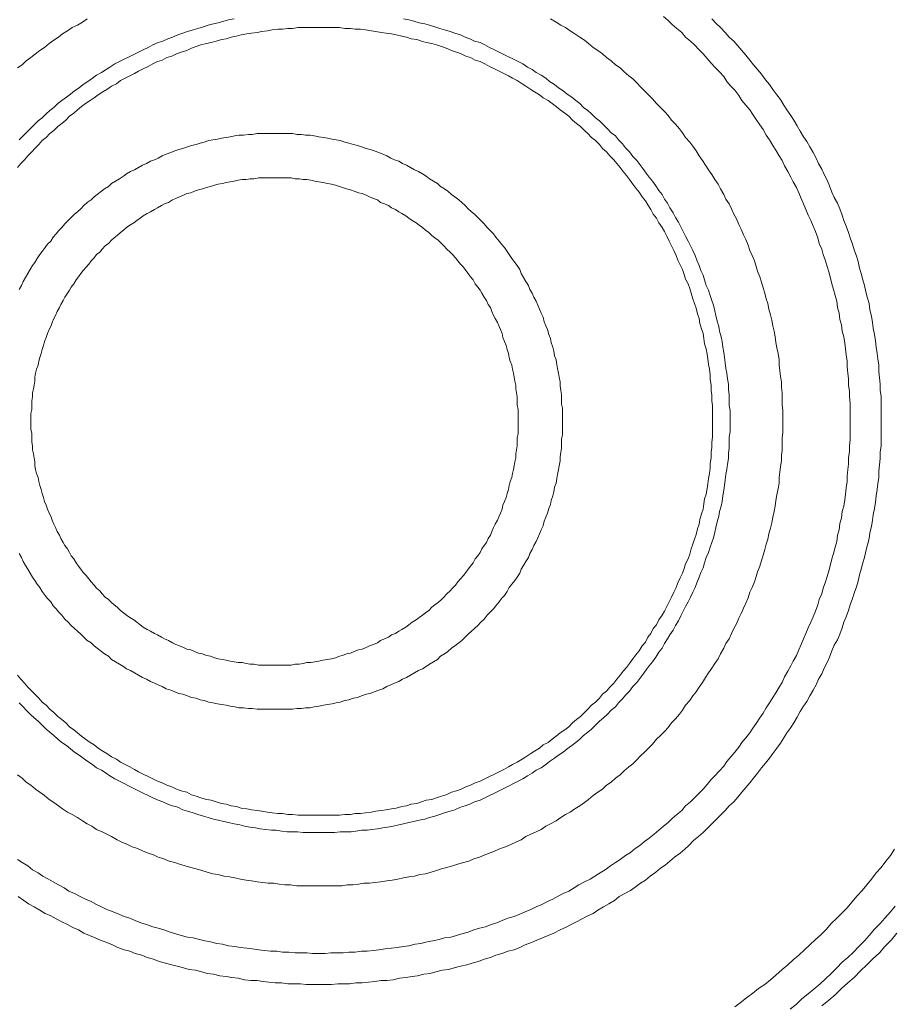
# Model space of a CAD drawing. Units: inches. Extents: x 149.1 to 232.2, y -281.8 to -222.7.
# Drawn here: x 158.9 to 162.6, y -253.1 to -248.9 of the extents above; entities that cross this region are included whole.
import ezdxf

# ---------------------------------------------------------------- set-up
doc = ezdxf.new("R2010")
doc.units = ezdxf.units.IN
doc.header["$MEASUREMENT"] = 0
doc.layers.add('图层 1', color=7, linetype='Continuous')

msp = doc.modelspace()

# ---------------------------------------------------------------- linework, layer by layer
at = {"layer": '图层 1', "lineweight": 9}
for points in [[(162.4528, -250.65), (162.4528, -250.6228), (162.4528, -250.5993), (162.4528, -250.5725), (162.4493, -250.5456), (162.4493, -250.5222), (162.4459, -250.495), (162.4459, -250.4681), (162.4425, -250.4447), (162.4394, -250.4174), (162.4394, -250.394), (162.4359, -250.3671), (162.4328, -250.3403), (162.4294, -250.3165), (162.4259, -250.2896), (162.419, -250.2662), (162.4156, -250.2393), (162.409, -250.2156), (162.4056, -250.1887), (162.399, -250.1653), (162.3956, -250.1384), (162.3887, -250.1146), (162.3822, -250.0877), (162.3753, -250.0643), (162.3687, -250.0406), (162.3618, -250.0137), (162.3549, -249.9903), (162.3484, -249.9665), (162.3384, -249.94), (162.3315, -249.9162), (162.3215, -249.8924), (162.315, -249.869), (162.3046, -249.8421), (162.2947, -249.8187), (162.2847, -249.7949), (162.2743, -249.7715), (162.2643, -249.7477), (162.2544, -249.7243), (162.244, -249.7009), (162.234, -249.6771), (162.224, -249.6537), (162.2103, -249.6299), (162.2006, -249.6099), (162.1868, -249.5861), (162.1737, -249.5627), (162.1634, -249.5393), (162.15, -249.519), (162.1365, -249.4955), (162.1231, -249.4752), (162.1097, -249.4518), (162.0959, -249.4315), (162.0828, -249.4077), (162.069, -249.3877), (162.0525, -249.3643), (162.0387, -249.344), (162.0256, -249.3236), (162.0087, -249.3036), (161.9918, -249.2833), (161.9784, -249.2633), (161.9615, -249.2396), (161.9446, -249.2227), (161.9278, -249.2027), (161.9147, -249.1824), (161.8974, -249.1624), (161.8775, -249.1421), (161.8606, -249.1252), (161.8437, -249.1052), (161.8272, -249.0849), (161.8099, -249.068), (161.79, -249.0477), (161.7734, -249.0311), (161.7527, -249.0143), (161.7362, -248.9939), (161.7159, -248.9771), (161.6956, -248.9602), (161.679, -248.9433), (161.6587, -248.9268)], [(159.2061, -248.9367), (159.1858, -248.9502), (159.1655, -248.9636), (159.1421, -248.9736), (159.1221, -248.987), (159.1017, -249.0008), (159.0849, -249.0143), (159.0649, -249.0273), (159.0442, -249.0411), (159.0242, -249.058), (159.0042, -249.0714), (158.987, -249.0849), (158.967, -249.1014), (158.9471, -249.1152), (158.9298, -249.1317), (158.9099, -249.1455)], [(159.8318, -248.9367), (159.8083, -248.9402), (159.788, -248.9467), (159.7642, -248.9533), (159.7443, -248.9571), (159.7208, -248.9636), (159.7008, -248.9705), (159.6771, -248.9771), (159.6567, -248.9839), (159.6333, -248.9905), (159.613, -248.9974), (159.5927, -249.0039), (159.5692, -249.0143), (159.5493, -249.0208), (159.5289, -249.0311), (159.5086, -249.0377), (159.4852, -249.0477), (159.4652, -249.058), (159.4449, -249.068), (159.4245, -249.078), (159.4046, -249.0883), (159.3846, -249.0983), (159.3639, -249.1083), (159.3439, -249.1183), (159.324, -249.1286), (159.3033, -249.1421), (159.2867, -249.1521), (159.2668, -249.1655), (159.2461, -249.1755), (159.2296, -249.1893), (159.2092, -249.2027), (159.1889, -249.2161), (159.1724, -249.2296), (159.152, -249.243), (159.1352, -249.2564), (159.1186, -249.2699), (159.0983, -249.2833), (159.0814, -249.2968), (159.0649, -249.3136), (159.0477, -249.3271), (159.0311, -249.3405), (159.0142, -249.3574), (158.9974, -249.3708), (158.9808, -249.3877), (158.9636, -249.4046), (158.9471, -249.4215), (158.9333, -249.4349), (158.9167, -249.4518)], [(161.9415, -250.65), (161.9415, -250.6262), (161.9415, -250.6028), (161.9381, -250.5825), (161.9381, -250.559), (161.9381, -250.5356), (161.9346, -250.5153), (161.9346, -250.4915), (161.9312, -250.4681), (161.9278, -250.4447), (161.9243, -250.4243), (161.9212, -250.4009), (161.9178, -250.3775), (161.9147, -250.3572), (161.9112, -250.3334), (161.9078, -250.31), (161.9043, -250.2896), (161.8974, -250.2662), (161.894, -250.2462), (161.8874, -250.2225), (161.8809, -250.199), (161.8775, -250.1787), (161.8706, -250.1553), (161.864, -250.1349), (161.8571, -250.1146), (161.8506, -250.0912), (161.8403, -250.0709), (161.8334, -250.0474), (161.8272, -250.0271), (161.8168, -250.0071), (161.8099, -249.9868), (161.7999, -249.9634), (161.7934, -249.9431), (161.7831, -249.9227), (161.7734, -249.9027), (161.7631, -249.8824), (161.7527, -249.8621), (161.7428, -249.8421), (161.7328, -249.8218), (161.7224, -249.8018), (161.7093, -249.7815), (161.699, -249.7615), (161.6856, -249.7412), (161.6756, -249.7208), (161.6621, -249.704), (161.6521, -249.684), (161.6384, -249.6671), (161.6253, -249.6468), (161.6115, -249.6268), (161.5981, -249.6099), (161.5846, -249.593), (161.5712, -249.5727), (161.5578, -249.5558), (161.5443, -249.5393), (161.5274, -249.5224), (161.5143, -249.5021), (161.4971, -249.4855), (161.4837, -249.4687), (161.4668, -249.4518), (161.4537, -249.4349), (161.4365, -249.4215), (161.4199, -249.4046), (161.4031, -249.3877), (161.3862, -249.3708), (161.3693, -249.3574), (161.3524, -249.3405), (161.3359, -249.3271), (161.3187, -249.3136), (161.3021, -249.2968), (161.2852, -249.2833), (161.2684, -249.2699), (161.2484, -249.2564), (161.2315, -249.243), (161.2112, -249.2296), (161.1946, -249.2161), (161.174, -249.2027), (161.1574, -249.1893), (161.1375, -249.1755), (161.1168, -249.1655), (161.1002, -249.1521), (161.0799, -249.1421), (161.0596, -249.1286), (161.0396, -249.1183), (161.0196, -249.1083), (160.9993, -249.0983), (160.979, -249.0883), (160.959, -249.078), (160.9387, -249.068), (160.9183, -249.058), (160.8984, -249.0477), (160.8784, -249.0377), (160.8546, -249.0311), (160.8343, -249.0208), (160.8143, -249.0143), (160.7943, -249.0039), (160.7705, -248.9974), (160.7502, -248.9905), (160.7268, -248.9839), (160.7065, -248.9771), (160.6861, -248.9705), (160.6627, -248.9636), (160.6427, -248.9571), (160.6193, -248.9533), (160.5955, -248.9467), (160.5752, -248.9402), (160.5518, -248.9367)], [(162.1668, -250.65), (162.1668, -250.6262), (162.1668, -250.6028), (162.1634, -250.5794), (162.1634, -250.5525), (162.1634, -250.5287), (162.16, -250.5053), (162.16, -250.4815), (162.1565, -250.4581), (162.1531, -250.4343), (162.15, -250.4109), (162.15, -250.3875), (162.1465, -250.3603), (162.14, -250.3368), (162.1365, -250.3134), (162.1331, -250.2896), (162.1296, -250.2662), (162.1231, -250.2424), (162.1196, -250.219), (162.1131, -250.1956), (162.1062, -250.1722), (162.1028, -250.1484), (162.0959, -250.1281), (162.0893, -250.1046), (162.0828, -250.0812), (162.0759, -250.0574), (162.069, -250.034), (162.059, -250.0102), (162.0525, -249.9903), (162.0456, -249.9665), (162.0356, -249.9431), (162.0256, -249.9227), (162.0187, -249.8993), (162.0087, -249.8759), (161.9987, -249.8556), (161.9884, -249.8321), (161.9784, -249.8118), (161.9684, -249.788), (161.9581, -249.768), (161.9481, -249.7446), (161.9381, -249.7243), (161.9243, -249.704), (161.9147, -249.684), (161.9009, -249.6602), (161.8909, -249.6402), (161.8775, -249.6199), (161.864, -249.5996), (161.8506, -249.5796), (161.8368, -249.5596), (161.8237, -249.5393), (161.8099, -249.519), (161.7968, -249.4986), (161.7831, -249.4787), (161.77, -249.4618), (161.7527, -249.4414), (161.7397, -249.4215), (161.7259, -249.4046), (161.7093, -249.3843), (161.6921, -249.3674), (161.679, -249.3474), (161.6621, -249.3305), (161.6453, -249.3136), (161.6284, -249.2968), (161.6115, -249.2764), (161.595, -249.2599), (161.5777, -249.243), (161.5612, -249.2261), (161.5443, -249.2093), (161.5274, -249.1924), (161.5109, -249.1793), (161.4906, -249.1624), (161.4737, -249.1455), (161.4537, -249.1317), (161.4365, -249.1152), (161.4165, -249.1014), (161.3996, -249.0849), (161.3793, -249.0714), (161.3593, -249.058), (161.339, -249.0411), (161.3221, -249.0273), (161.3021, -249.0143), (161.2818, -249.0008), (161.2615, -248.987), (161.2415, -248.9736), (161.2215, -248.9636), (161.2012, -248.9502), (161.1774, -248.9367)], [(162.584, -250.65), (162.584, -250.6228), (162.584, -250.5959), (162.584, -250.569), (162.584, -250.5422), (162.5806, -250.5187), (162.5806, -250.4915), (162.5772, -250.4646), (162.5741, -250.4378), (162.5741, -250.4109), (162.5706, -250.384), (162.5672, -250.3603), (162.5637, -250.3334), (162.5603, -250.3065), (162.5568, -250.2796), (162.5506, -250.2528), (162.5472, -250.2293), (162.5437, -250.2021), (162.5368, -250.1753), (162.5334, -250.1484), (162.5269, -250.125), (162.52, -250.0981), (162.5134, -250.0709), (162.5065, -250.0474), (162.4996, -250.0206), (162.4931, -249.9971), (162.4866, -249.9699), (162.4797, -249.9465), (162.4693, -249.9196), (162.4628, -249.8959), (162.4528, -249.869), (162.4459, -249.8456), (162.4359, -249.8187), (162.4259, -249.7949), (162.419, -249.7715), (162.409, -249.7446), (162.399, -249.7208), (162.3853, -249.6974), (162.3753, -249.674), (162.3653, -249.6468), (162.3549, -249.6234), (162.3419, -249.5996), (162.3315, -249.5762), (162.3181, -249.5527), (162.3081, -249.529), (162.2947, -249.5055), (162.2812, -249.4818), (162.2678, -249.4583), (162.2544, -249.4383), (162.2406, -249.4146), (162.2275, -249.3912), (162.2137, -249.3674), (162.2006, -249.3474), (162.1834, -249.3236), (162.1703, -249.3036), (162.1565, -249.2799), (162.14, -249.2599), (162.1231, -249.2365), (162.1097, -249.2161), (162.0924, -249.1958), (162.0759, -249.1724), (162.059, -249.1521), (162.0421, -249.1317), (162.0256, -249.1118), (162.0087, -249.0914), (161.9918, -249.0714), (161.975, -249.0511), (161.9581, -249.0311), (161.9381, -249.0143), (161.9212, -248.9939), (161.9009, -248.9736), (161.8843, -248.9571), (161.864, -248.9367)], [(161.8671, -250.65), (161.8671, -250.6262), (161.8671, -250.6062), (161.8671, -250.5825), (161.864, -250.5625), (161.864, -250.5387), (161.8606, -250.5187), (161.8606, -250.495), (161.8571, -250.4715), (161.8571, -250.4512), (161.854, -250.4278), (161.8506, -250.4075), (161.8471, -250.384), (161.8437, -250.3637), (161.8403, -250.3403), (161.8334, -250.3203), (161.8303, -250.2965), (161.8272, -250.2762), (161.8203, -250.2562), (161.8134, -250.2324), (161.8099, -250.2125), (161.8034, -250.1921), (161.7968, -250.1684), (161.79, -250.1484), (161.7831, -250.1281), (161.7765, -250.1046), (161.77, -250.0843), (161.7631, -250.0643), (161.7527, -250.044), (161.7462, -250.024), (161.7397, -250.0037), (161.7293, -249.9834), (161.7193, -249.9634), (161.7128, -249.9431), (161.7024, -249.9227), (161.6921, -249.9027), (161.6825, -249.8824), (161.6721, -249.8621), (161.6621, -249.8421), (161.6521, -249.8252), (161.6384, -249.8049), (161.6284, -249.7849), (161.6149, -249.768), (161.605, -249.7477), (161.5915, -249.7277), (161.5812, -249.7109), (161.5681, -249.694), (161.5543, -249.674), (161.5409, -249.6568), (161.5274, -249.6402), (161.5143, -249.6199), (161.5006, -249.603), (161.4871, -249.5861), (161.4737, -249.5696), (161.4603, -249.5527), (161.4468, -249.5358), (161.4299, -249.519), (161.4165, -249.5021), (161.3996, -249.4886), (161.3862, -249.4718), (161.3693, -249.4549), (161.3524, -249.4414), (161.3359, -249.4246), (161.3221, -249.4115), (161.3056, -249.3946), (161.2887, -249.3812), (161.2718, -249.3674), (161.2553, -249.3505), (161.238, -249.3374), (161.2181, -249.3236), (161.2012, -249.3102), (161.1843, -249.2968), (161.1674, -249.2833), (161.1471, -249.2733), (161.1306, -249.2599), (161.1102, -249.2465), (161.0934, -249.2365), (161.0734, -249.2227), (161.0565, -249.2127), (161.0362, -249.1993), (161.0162, -249.1893), (160.9993, -249.1793), (160.979, -249.1689), (160.959, -249.159), (160.9387, -249.1486), (160.9183, -249.1386), (160.8984, -249.1286), (160.8784, -249.1183), (160.8577, -249.1118), (160.8377, -249.1014), (160.8177, -249.0949), (160.7971, -249.0849), (160.7771, -249.078), (160.7571, -249.0714), (160.7337, -249.0611), (160.7134, -249.0546), (160.693, -249.0477), (160.6731, -249.0411), (160.6493, -249.0377), (160.629, -249.0311), (160.609, -249.0242), (160.5855, -249.0208), (160.5652, -249.0143), (160.5449, -249.0108), (160.5215, -249.0039), (160.5015, -249.0008), (160.4781, -248.9974), (160.4574, -248.9939), (160.434, -248.9905), (160.414, -248.987), (160.3902, -248.9839), (160.3699, -248.9805), (160.3465, -248.9805), (160.3265, -248.9771), (160.303, -248.9771), (160.2793, -248.9736), (160.259, -248.9736), (160.2355, -248.9736), (160.2155, -248.9736), (160.1918, -248.9736), (160.1714, -248.9736), (160.148, -248.9736), (160.1246, -248.9736), (160.1043, -248.9736), (160.0805, -248.9771), (160.0605, -248.9771), (160.0371, -248.9805), (160.0171, -248.9805), (159.9933, -248.9839), (159.973, -248.987), (159.9496, -248.9905), (159.9293, -248.9939), (159.9058, -248.9974), (159.8855, -249.0008), (159.8621, -249.0039), (159.8421, -249.0108), (159.8183, -249.0143), (159.798, -249.0208), (159.778, -249.0242), (159.7546, -249.0311), (159.7343, -249.0377), (159.7139, -249.0411), (159.6905, -249.0477), (159.6702, -249.0546), (159.6499, -249.0611), (159.6299, -249.0714), (159.6065, -249.078), (159.5861, -249.0849), (159.5658, -249.0949), (159.5458, -249.1014), (159.5258, -249.1118), (159.5052, -249.1183), (159.4852, -249.1286), (159.4652, -249.1386), (159.4449, -249.1486), (159.4245, -249.159), (159.408, -249.1689), (159.3877, -249.1793), (159.3674, -249.1893), (159.3474, -249.1993), (159.3305, -249.2127), (159.3102, -249.2227), (159.2902, -249.2365), (159.2733, -249.2465), (159.253, -249.2599), (159.2364, -249.2733), (159.2192, -249.2833), (159.1992, -249.2968), (159.1827, -249.3102), (159.1655, -249.3236), (159.1489, -249.3374), (159.1317, -249.3505), (159.1152, -249.3674), (159.0983, -249.3812), (159.0814, -249.3946), (159.0649, -249.4115), (159.0477, -249.4246), (159.0311, -249.4414), (159.0142, -249.4549), (159.0008, -249.4718), (158.9839, -249.4886), (158.9705, -249.5021), (158.9536, -249.519), (158.9402, -249.5358), (158.9236, -249.5527), (158.9099, -249.5696)], [(161.2281, -250.65), (161.2281, -250.6297), (161.2281, -250.6128), (161.2281, -250.5928), (161.2246, -250.5759), (161.2246, -250.5556), (161.2246, -250.5356), (161.2215, -250.5187), (161.2181, -250.4984), (161.2181, -250.4815), (161.2146, -250.4615), (161.2112, -250.4447), (161.2077, -250.4243), (161.2043, -250.4075), (161.2012, -250.3875), (161.1946, -250.3706), (161.1912, -250.3503), (161.1877, -250.3334), (161.1809, -250.3134), (161.1774, -250.2965), (161.1709, -250.2796), (161.1643, -250.2593), (161.1574, -250.2424), (161.1505, -250.2259), (161.1471, -250.2056), (161.1375, -250.1887), (161.1306, -250.1722), (161.1237, -250.1553), (161.1168, -250.1384), (161.1071, -250.1215), (161.1002, -250.1046), (161.0899, -250.0877), (161.0834, -250.0709), (161.0734, -250.054), (161.063, -250.0371), (161.0534, -250.0206), (161.0465, -250.0037), (161.0362, -249.9868), (161.0262, -249.9734), (161.0127, -249.9565), (161.0024, -249.94), (160.9928, -249.9262), (160.9824, -249.9093), (160.969, -249.8959), (160.959, -249.8824), (160.9452, -249.8659), (160.9356, -249.8521), (160.9218, -249.8387), (160.9084, -249.8252), (160.8949, -249.8084), (160.8815, -249.7949), (160.868, -249.7815), (160.8546, -249.768), (160.8412, -249.7581), (160.8277, -249.7446), (160.8143, -249.7308), (160.8005, -249.7177), (160.7874, -249.7074), (160.7705, -249.694), (160.7571, -249.684), (160.7402, -249.6705), (160.7268, -249.6602), (160.7099, -249.6502), (160.6965, -249.6368), (160.6799, -249.6268), (160.6627, -249.6168), (160.6493, -249.6065), (160.6324, -249.5965), (160.6159, -249.5861), (160.5986, -249.5796), (160.5821, -249.5696), (160.5652, -249.5596), (160.5483, -249.5527), (160.5318, -249.5427), (160.5146, -249.5358), (160.498, -249.529), (160.4812, -249.519), (160.4643, -249.5121), (160.4474, -249.5055), (160.4271, -249.4986), (160.4105, -249.4921), (160.3937, -249.4886), (160.3733, -249.4818), (160.3568, -249.4752), (160.3396, -249.4718), (160.3196, -249.4652), (160.303, -249.4618), (160.2824, -249.4549), (160.2658, -249.4518), (160.249, -249.4483), (160.2286, -249.4449), (160.2121, -249.4414), (160.1918, -249.4383), (160.1714, -249.4349), (160.1549, -249.4315), (160.1346, -249.4315), (160.1177, -249.428), (160.0977, -249.428), (160.0805, -249.4246), (160.0605, -249.4246), (160.0405, -249.4246), (160.0233, -249.4246), (160.0033, -249.4246), (159.9864, -249.4246), (159.9661, -249.4246), (159.9461, -249.4246), (159.9293, -249.4246), (159.9089, -249.428), (159.8924, -249.428), (159.8721, -249.4315), (159.8517, -249.4315), (159.8352, -249.4349), (159.8149, -249.4383), (159.798, -249.4414), (159.778, -249.4449), (159.7611, -249.4483), (159.7408, -249.4518), (159.7243, -249.4549), (159.7039, -249.4618), (159.6871, -249.4652), (159.6702, -249.4718), (159.6499, -249.4752), (159.6333, -249.4818), (159.613, -249.4886), (159.5961, -249.4921), (159.5796, -249.4986), (159.5624, -249.5055), (159.5424, -249.5121), (159.5258, -249.519), (159.5086, -249.529), (159.4921, -249.5358), (159.4752, -249.5427), (159.4583, -249.5527), (159.4418, -249.5596), (159.4245, -249.5696), (159.408, -249.5796), (159.3908, -249.5861), (159.3743, -249.5965), (159.3608, -249.6065), (159.3439, -249.6168), (159.3271, -249.6268), (159.3102, -249.6368), (159.2971, -249.6502), (159.2799, -249.6602), (159.2668, -249.6705), (159.2495, -249.684), (159.2364, -249.694), (159.2227, -249.7074), (159.2061, -249.7177), (159.1924, -249.7308), (159.1793, -249.7446), (159.1655, -249.7581), (159.152, -249.768), (159.1386, -249.7815), (159.1255, -249.7949), (159.1117, -249.8084), (159.0983, -249.8252), (159.0849, -249.8387), (159.0745, -249.8521), (159.0614, -249.8659), (159.0511, -249.8824), (159.038, -249.8959), (159.0277, -249.9093), (159.0142, -249.9262), (159.0042, -249.94), (158.9939, -249.9565), (158.9839, -249.9734), (158.9739, -249.9868), (158.9636, -250.0037), (158.9536, -250.0206), (158.9436, -250.0371), (158.9333, -250.054), (158.9267, -250.0709), (158.9167, -250.0877)], [(161.0396, -250.65), (161.0396, -250.6331), (161.0396, -250.6162), (161.0396, -250.5993), (161.0362, -250.5794), (161.0362, -250.5625), (161.0362, -250.5456), (161.0327, -250.5287), (161.0296, -250.5118), (161.0296, -250.495), (161.0262, -250.4784), (161.0227, -250.4615), (161.0196, -250.4447), (161.0162, -250.4278), (161.0127, -250.4109), (161.0058, -250.394), (161.0024, -250.3775), (160.9993, -250.3603), (160.9928, -250.3437), (160.9893, -250.3268), (160.9824, -250.31), (160.9755, -250.2931), (160.9724, -250.2762), (160.9655, -250.2593), (160.959, -250.2462), (160.9521, -250.2293), (160.9421, -250.2125), (160.9356, -250.199), (160.9287, -250.1821), (160.9218, -250.1653), (160.9118, -250.1518), (160.9053, -250.1349), (160.8949, -250.1215), (160.8849, -250.1046), (160.8784, -250.0912), (160.868, -250.0778), (160.8577, -250.0643), (160.8481, -250.0474), (160.8377, -250.034), (160.8277, -250.0206), (160.8177, -250.0071), (160.8074, -249.9937), (160.7943, -249.9799), (160.784, -249.9665), (160.7736, -249.953), (160.7606, -249.94), (160.7502, -249.9296), (160.7371, -249.9162), (160.7234, -249.9027), (160.7134, -249.8924), (160.6999, -249.879), (160.6861, -249.869), (160.6731, -249.859), (160.6593, -249.8456), (160.6462, -249.8352), (160.6324, -249.8252), (160.6193, -249.8152), (160.6055, -249.8049), (160.589, -249.7949), (160.5752, -249.7849), (160.5618, -249.7749), (160.5449, -249.7646), (160.5318, -249.7581), (160.518, -249.7477), (160.5015, -249.7412), (160.4877, -249.7308), (160.4712, -249.7243), (160.4543, -249.7177), (160.4409, -249.7074), (160.424, -249.7009), (160.4071, -249.694), (160.3937, -249.6874), (160.3768, -249.6805), (160.3602, -249.6771), (160.343, -249.6705), (160.3265, -249.6637), (160.3096, -249.6602), (160.2927, -249.6537), (160.2793, -249.6502), (160.2624, -249.6437), (160.2455, -249.6402), (160.2286, -249.6368), (160.2087, -249.6333), (160.1918, -249.6299), (160.1749, -249.6268), (160.1584, -249.6234), (160.1411, -249.6199), (160.1246, -249.6199), (160.1077, -249.6168), (160.0908, -249.6168), (160.074, -249.6134), (160.0571, -249.6134), (160.0371, -249.6134), (160.0202, -249.6134), (160.0033, -249.6134), (159.9864, -249.6134), (159.9696, -249.6134), (159.953, -249.6134), (159.9361, -249.6134), (159.9158, -249.6168), (159.8993, -249.6168), (159.8821, -249.6199), (159.8655, -249.6199), (159.8486, -249.6234), (159.8318, -249.6268), (159.8149, -249.6299), (159.798, -249.6333), (159.7815, -249.6368), (159.7642, -249.6402), (159.7477, -249.6437), (159.7308, -249.6502), (159.7139, -249.6537), (159.6974, -249.6602), (159.6802, -249.6637), (159.6636, -249.6705), (159.6468, -249.6771), (159.6299, -249.6805), (159.6164, -249.6874), (159.5996, -249.694), (159.583, -249.7009), (159.5692, -249.7074), (159.5527, -249.7177), (159.5355, -249.7243), (159.5224, -249.7308), (159.5052, -249.7412), (159.4921, -249.7477), (159.4752, -249.7581), (159.4618, -249.7646), (159.4449, -249.7749), (159.4314, -249.7849), (159.418, -249.7949), (159.4046, -249.8049), (159.3877, -249.8152), (159.3743, -249.8252), (159.3608, -249.8352), (159.3474, -249.8456), (159.3336, -249.859), (159.3205, -249.869), (159.3102, -249.879), (159.2971, -249.8924), (159.2833, -249.9027), (159.2699, -249.9162), (159.2599, -249.9296), (159.2461, -249.94), (159.2364, -249.953), (159.2227, -249.9665), (159.2127, -249.9799), (159.2027, -249.9937), (159.1889, -250.0071), (159.1793, -250.0206), (159.1689, -250.034), (159.1589, -250.0474), (159.1489, -250.0643), (159.1386, -250.0778), (159.1317, -250.0912), (159.1221, -250.1046), (159.1117, -250.1215), (159.1048, -250.1349), (159.0949, -250.1518), (159.0883, -250.1653), (159.078, -250.1821), (159.0714, -250.199), (159.0649, -250.2125), (159.058, -250.2293), (159.0511, -250.2462), (159.0442, -250.2593), (159.038, -250.2762), (159.0311, -250.2931), (159.0242, -250.31), (159.0208, -250.3268), (159.0142, -250.3437), (159.0108, -250.3603), (159.0042, -250.3775), (159.0008, -250.394), (158.9974, -250.4109), (158.9905, -250.4278), (158.987, -250.4447), (158.9839, -250.4615), (158.9839, -250.4784), (158.9808, -250.495), (158.9774, -250.5118), (158.9739, -250.5287), (158.9739, -250.5456), (158.9705, -250.5625), (158.9705, -250.5794), (158.9705, -250.5993), (158.967, -250.6162), (158.967, -250.6331), (158.967, -250.65), (158.967, -250.6669), (158.967, -250.6834), (158.9705, -250.7006), (158.9705, -250.7206), (158.9705, -250.7375), (158.9739, -250.7544), (158.9739, -250.7709), (158.9774, -250.7878), (158.9808, -250.8047), (158.9839, -250.8216), (158.9839, -250.8384), (158.987, -250.855), (158.9905, -250.8719), (158.9974, -250.8887), (159.0008, -250.9056), (159.0042, -250.9225), (159.0108, -250.9394), (159.0142, -250.9563), (159.0208, -250.9731), (159.0242, -250.99), (159.0311, -251.0066), (159.038, -251.0234), (159.0442, -251.0403), (159.0511, -251.0538), (159.058, -251.0706), (159.0649, -251.0875), (159.0714, -251.101), (159.078, -251.1178), (159.0883, -251.1347), (159.0949, -251.1481), (159.1048, -251.165), (159.1117, -251.1781), (159.1221, -251.1919), (159.1317, -251.2084), (159.1386, -251.2222), (159.1489, -251.2353), (159.1589, -251.2522), (159.1689, -251.266), (159.1793, -251.2794), (159.1889, -251.2928), (159.2027, -251.3063), (159.2127, -251.3197), (159.2227, -251.3332), (159.2364, -251.3466), (159.2461, -251.36), (159.2599, -251.3704), (159.2699, -251.3834), (159.2833, -251.3972), (159.2971, -251.4072), (159.3102, -251.4207), (159.3205, -251.4306), (159.3336, -251.441), (159.3474, -251.4544), (159.3608, -251.4644), (159.3743, -251.4744), (159.3877, -251.4847), (159.4046, -251.4947), (159.418, -251.5047), (159.4314, -251.5151), (159.4449, -251.525), (159.4618, -251.535), (159.4752, -251.5419), (159.4921, -251.5519), (159.5052, -251.5585), (159.5224, -251.5688), (159.5355, -251.5753), (159.5527, -251.5822), (159.5692, -251.5922), (159.583, -251.5991), (159.5996, -251.6057), (159.6164, -251.6125), (159.6299, -251.6194), (159.6468, -251.6225), (159.6636, -251.6294), (159.6802, -251.636), (159.6974, -251.6394), (159.7139, -251.6463), (159.7308, -251.6494), (159.7477, -251.6563), (159.7642, -251.6597), (159.7815, -251.6632), (159.798, -251.6663), (159.8149, -251.6697), (159.8318, -251.6732), (159.8486, -251.6766), (159.8655, -251.6766), (159.8821, -251.6797), (159.8993, -251.6832), (159.9158, -251.6832), (159.9361, -251.6866), (159.953, -251.6866), (159.9696, -251.6866), (159.9864, -251.6866), (160.0033, -251.6866), (160.0202, -251.6866), (160.0371, -251.6866), (160.0571, -251.6866), (160.074, -251.6866), (160.0908, -251.6832), (160.1077, -251.6832), (160.1246, -251.6797), (160.1411, -251.6766), (160.1584, -251.6766), (160.1749, -251.6732), (160.1918, -251.6697), (160.2087, -251.6663), (160.2286, -251.6632), (160.2455, -251.6597), (160.2624, -251.6563), (160.2793, -251.6494), (160.2927, -251.6463), (160.3096, -251.6394), (160.3265, -251.636), (160.343, -251.6294), (160.3602, -251.6225), (160.3768, -251.6194), (160.3937, -251.6125), (160.4071, -251.6057), (160.424, -251.5991), (160.4409, -251.5922), (160.4543, -251.5822), (160.4712, -251.5753), (160.4877, -251.5688), (160.5015, -251.5585), (160.518, -251.5519), (160.5318, -251.5419), (160.5449, -251.535), (160.5618, -251.525), (160.5752, -251.5151), (160.589, -251.5047), (160.6055, -251.4947), (160.6193, -251.4847), (160.6324, -251.4744), (160.6462, -251.4644), (160.6593, -251.4544), (160.6731, -251.441), (160.6861, -251.4306), (160.6999, -251.4207), (160.7134, -251.4072), (160.7234, -251.3972), (160.7371, -251.3834), (160.7502, -251.3704), (160.7606, -251.36), (160.7736, -251.3466), (160.784, -251.3332), (160.7943, -251.3197), (160.8074, -251.3063), (160.8177, -251.2928), (160.8277, -251.2794), (160.8377, -251.266), (160.8481, -251.2522), (160.8577, -251.2353), (160.868, -251.2222), (160.8784, -251.2084), (160.8849, -251.1919), (160.8949, -251.1781), (160.9053, -251.165), (160.9118, -251.1481), (160.9218, -251.1347), (160.9287, -251.1178), (160.9356, -251.101), (160.9421, -251.0875), (160.9521, -251.0706), (160.959, -251.0538), (160.9655, -251.0403), (160.9724, -251.0234), (160.9755, -251.0066), (160.9824, -250.99), (160.9893, -250.9731), (160.9928, -250.9563), (160.9993, -250.9394), (161.0024, -250.9225), (161.0058, -250.9056), (161.0127, -250.8887), (161.0162, -250.8719), (161.0196, -250.855), (161.0227, -250.8384), (161.0262, -250.8216), (161.0296, -250.8047), (161.0296, -250.7878), (161.0327, -250.7709), (161.0362, -250.7544), (161.0362, -250.7375), (161.0362, -250.7206), (161.0396, -250.7006), (161.0396, -250.6834), (161.0396, -250.6669), (161.0396, -250.65), (161.0396, -250.65)], [(158.9099, -252.5145), (158.9298, -252.5279), (158.9536, -252.5413), (158.9739, -252.5582), (158.9974, -252.5717), (159.0173, -252.5851), (159.0411, -252.5985), (159.0614, -252.6089), (159.0849, -252.6223), (159.1083, -252.6357), (159.1286, -252.6492), (159.152, -252.6592), (159.1758, -252.6726), (159.1992, -252.6826), (159.2227, -252.6929), (159.2461, -252.7064), (159.2668, -252.7164), (159.2902, -252.7267), (159.3171, -252.7367), (159.3405, -252.7467), (159.3639, -252.7567), (159.3877, -252.7636), (159.4111, -252.7735), (159.4349, -252.7839), (159.4583, -252.7904), (159.4852, -252.8008), (159.5086, -252.8073), (159.5324, -252.8142), (159.5593, -252.8242), (159.583, -252.8307), (159.6065, -252.8376), (159.6333, -252.8445), (159.6567, -252.8476), (159.6836, -252.8545), (159.707, -252.8611), (159.7308, -252.8645), (159.758, -252.8714), (159.7815, -252.8745), (159.8083, -252.8814), (159.8352, -252.8848), (159.8586, -252.8883), (159.8855, -252.8917), (159.9089, -252.8948), (159.9361, -252.8983), (159.9599, -252.9017), (159.9864, -252.9048), (160.0137, -252.9048), (160.0371, -252.9082), (160.064, -252.9082), (160.0908, -252.9117), (160.1143, -252.9117), (160.1411, -252.9117), (160.1649, -252.9151), (160.1918, -252.9151), (160.219, -252.9151), (160.2424, -252.9117), (160.2693, -252.9117), (160.2962, -252.9117), (160.3196, -252.9082), (160.3465, -252.9082), (160.3733, -252.9048), (160.3971, -252.9048), (160.424, -252.9017), (160.4474, -252.8983), (160.4746, -252.8948), (160.5015, -252.8917), (160.5249, -252.8883), (160.5518, -252.8848), (160.5752, -252.8814), (160.6021, -252.8745), (160.6259, -252.8714), (160.6527, -252.8645), (160.6765, -252.8611), (160.7034, -252.8545), (160.7268, -252.8476), (160.7537, -252.8445), (160.7771, -252.8376), (160.8005, -252.8307), (160.8277, -252.8242), (160.8512, -252.8142), (160.8749, -252.8073), (160.9018, -252.8008), (160.9252, -252.7904), (160.9487, -252.7839), (160.9724, -252.7735), (160.9962, -252.7636), (161.0227, -252.7567), (161.0465, -252.7467), (161.0699, -252.7367), (161.0934, -252.7267), (161.1168, -252.7164), (161.1406, -252.7064), (161.1643, -252.6929), (161.1877, -252.6826), (161.2077, -252.6726), (161.2315, -252.6592), (161.2553, -252.6492), (161.2787, -252.6357), (161.2987, -252.6223), (161.3221, -252.6089), (161.3459, -252.5985), (161.3662, -252.5851), (161.3896, -252.5717), (161.4096, -252.5582), (161.433, -252.5413), (161.4537, -252.5279), (161.4737, -252.5145), (161.4971, -252.4976), (161.5174, -252.4842), (161.5378, -252.4673), (161.5578, -252.4542), (161.5777, -252.4373), (161.5981, -252.4235), (161.6184, -252.407), (161.6384, -252.3901), (161.6587, -252.3732), (161.679, -252.3563), (161.6956, -252.3395), (161.7159, -252.3226), (161.7362, -252.306), (161.7527, -252.2857), (161.7734, -252.2688), (161.79, -252.252), (161.8099, -252.232), (161.8272, -252.2151), (161.8437, -252.1948), (161.8606, -252.1744), (161.8775, -252.1579), (161.8974, -252.1376), (161.9147, -252.1173), (161.9278, -252.0973), (161.9446, -252.0769), (161.9615, -252.057), (161.9784, -252.0366), (161.9918, -252.0163), (162.0087, -251.996), (162.0256, -251.976), (162.0387, -251.9557), (162.0525, -251.9357), (162.069, -251.9119), (162.0828, -251.8919), (162.0959, -251.8682), (162.1097, -251.8482), (162.1231, -251.8244), (162.1365, -251.8044), (162.15, -251.7807), (162.1634, -251.7607), (162.1737, -251.7369), (162.1868, -251.7135), (162.2006, -251.6897), (162.2103, -251.6697), (162.224, -251.6463), (162.234, -251.6225), (162.244, -251.5991), (162.2544, -251.5753), (162.2643, -251.5519), (162.2743, -251.5285), (162.2847, -251.5047), (162.2947, -251.4813), (162.3046, -251.4575), (162.315, -251.4306), (162.3215, -251.4072), (162.3315, -251.3834), (162.3384, -251.36), (162.3484, -251.3332), (162.3549, -251.3094), (162.3618, -251.286), (162.3687, -251.2591), (162.3753, -251.2353), (162.3822, -251.2119), (162.3887, -251.185), (162.3956, -251.1616), (162.399, -251.1347), (162.4056, -251.1109), (162.409, -251.0841), (162.4156, -251.0606), (162.419, -251.0334), (162.4259, -251.01), (162.4294, -250.9831), (162.4328, -250.9597), (162.4359, -250.9328), (162.4394, -250.9056), (162.4394, -250.8822), (162.4425, -250.855), (162.4459, -250.8315), (162.4459, -250.8047), (162.4493, -250.7778), (162.4493, -250.7544), (162.4528, -250.7272), (162.4528, -250.7006), (162.4528, -250.6769), (162.4528, -250.65), (162.4528, -250.65)], [(158.9099, -252.1545), (158.9298, -252.1679), (158.9471, -252.1848), (158.967, -252.1982), (158.987, -252.2151), (159.0042, -252.2285), (159.0242, -252.242), (159.0442, -252.2588), (159.0649, -252.2723), (159.0849, -252.2857), (159.1017, -252.2992), (159.1221, -252.3126), (159.1421, -252.3226), (159.1655, -252.336), (159.1858, -252.3495), (159.2061, -252.3632), (159.2261, -252.3732), (159.2461, -252.3867), (159.2699, -252.3967), (159.2902, -252.407), (159.3102, -252.417), (159.3336, -252.4304), (159.3539, -252.4404), (159.3777, -252.4504), (159.3977, -252.4607), (159.4211, -252.4673), (159.4418, -252.4776), (159.4652, -252.4876), (159.4886, -252.4945), (159.5086, -252.5045), (159.5324, -252.5114), (159.5558, -252.5214), (159.5796, -252.5279), (159.5996, -252.5348), (159.623, -252.5413), (159.6468, -252.5482), (159.6702, -252.5548), (159.694, -252.5617), (159.7174, -252.5686), (159.7408, -252.5751), (159.7642, -252.5786), (159.788, -252.5851), (159.8118, -252.5885), (159.8352, -252.592), (159.8586, -252.5985), (159.8821, -252.602), (159.9058, -252.6054), (159.9293, -252.6089), (159.953, -252.6123), (159.9765, -252.6154), (159.9999, -252.6154), (160.0233, -252.6189), (160.0471, -252.6223), (160.0708, -252.6223), (160.0977, -252.6258), (160.1211, -252.6258), (160.1446, -252.6258), (160.168, -252.6258), (160.1918, -252.6258), (160.2155, -252.6258), (160.239, -252.6258), (160.2658, -252.6258), (160.2893, -252.6258), (160.3127, -252.6223), (160.3365, -252.6223), (160.3602, -252.6189), (160.3837, -252.6154), (160.4071, -252.6154), (160.4305, -252.6123), (160.4543, -252.6089), (160.4812, -252.6054), (160.5046, -252.602), (160.5284, -252.5985), (160.5518, -252.592), (160.5752, -252.5885), (160.5986, -252.5851), (160.6224, -252.5786), (160.6462, -252.5751), (160.6696, -252.5686), (160.693, -252.5617), (160.7134, -252.5548), (160.7371, -252.5482), (160.7606, -252.5413), (160.784, -252.5348), (160.8074, -252.5279), (160.8308, -252.5214), (160.8512, -252.5114), (160.8749, -252.5045), (160.8984, -252.4945), (160.9183, -252.4876), (160.9421, -252.4776), (160.9655, -252.4673), (160.9859, -252.4607), (161.0093, -252.4504), (161.0296, -252.4404), (161.0534, -252.4304), (161.0734, -252.417), (161.0934, -252.407), (161.1168, -252.3967), (161.1375, -252.3867), (161.1574, -252.3732), (161.1774, -252.3632), (161.2012, -252.3495), (161.2215, -252.336), (161.2415, -252.3226), (161.2615, -252.3126), (161.2818, -252.2992), (161.3021, -252.2857), (161.3221, -252.2723), (161.339, -252.2588), (161.3593, -252.242), (161.3793, -252.2285), (161.3996, -252.2151), (161.4165, -252.1982), (161.4365, -252.1848), (161.4537, -252.1679), (161.4737, -252.1545), (161.4906, -252.1376), (161.5109, -252.1207), (161.5274, -252.1073), (161.5443, -252.0904), (161.5612, -252.0738), (161.5777, -252.057), (161.595, -252.0401), (161.6115, -252.0232), (161.6284, -252.0029), (161.6453, -251.986), (161.6621, -251.9691), (161.679, -251.9526), (161.6921, -251.9323), (161.7093, -251.9154), (161.7259, -251.8954), (161.7397, -251.8785), (161.7527, -251.8582), (161.77, -251.8379), (161.7831, -251.8179), (161.7968, -251.801), (161.8099, -251.7807), (161.8237, -251.7607), (161.8368, -251.7404), (161.8506, -251.72), (161.864, -251.7001), (161.8775, -251.6797), (161.8909, -251.6597), (161.9009, -251.6394), (161.9147, -251.6156), (161.9243, -251.5957), (161.9381, -251.5753), (161.9481, -251.5519), (161.9581, -251.5316), (161.9684, -251.5116), (161.9784, -251.4878), (161.9884, -251.4679), (161.9987, -251.4441), (162.0087, -251.4241), (162.0187, -251.4003), (162.0256, -251.3769), (162.0356, -251.3566), (162.0456, -251.3332), (162.0525, -251.3094), (162.059, -251.2894), (162.069, -251.266), (162.0759, -251.2422), (162.0828, -251.2188), (162.0893, -251.195), (162.0959, -251.1716), (162.1028, -251.1513), (162.1062, -251.1278), (162.1131, -251.1044), (162.1196, -251.081), (162.1231, -251.0572), (162.1296, -251.0334), (162.1331, -251.01), (162.1365, -250.9866), (162.14, -250.9628), (162.1465, -250.9359), (162.15, -250.9125), (162.15, -250.8887), (162.1531, -250.8653), (162.1565, -250.8419), (162.16, -250.8181), (162.16, -250.7947), (162.1634, -250.7709), (162.1634, -250.7475), (162.1634, -250.7206), (162.1668, -250.6968), (162.1668, -250.6734), (162.1668, -250.65), (162.1668, -250.65)], [(158.9099, -251.7304), (158.9236, -251.7473), (158.9402, -251.7638), (158.9536, -251.7807), (158.9705, -251.7976), (158.9839, -251.811), (159.0008, -251.8279), (159.0142, -251.8447), (159.0311, -251.8582), (159.0477, -251.8751), (159.0649, -251.8885), (159.0814, -251.9054), (159.0983, -251.9188), (159.1152, -251.9323), (159.1317, -251.9491), (159.1489, -251.9626), (159.1655, -251.976), (159.1827, -251.9894), (159.1992, -252.0029), (159.2192, -252.0163), (159.2364, -252.0266), (159.253, -252.0401), (159.2733, -252.0535), (159.2902, -252.0635), (159.3102, -252.0769), (159.3305, -252.0869), (159.3474, -252.1004), (159.3674, -252.1107), (159.3877, -252.1207), (159.408, -252.131), (159.4245, -252.141), (159.4449, -252.151), (159.4652, -252.161), (159.4852, -252.171), (159.5052, -252.1813), (159.5258, -252.1882), (159.5458, -252.1982), (159.5658, -252.2048), (159.5861, -252.2151), (159.6065, -252.2216), (159.6299, -252.2285), (159.6499, -252.2385), (159.6702, -252.2454), (159.6905, -252.252), (159.7139, -252.2588), (159.7343, -252.2619), (159.7546, -252.2688), (159.778, -252.2757), (159.798, -252.2788), (159.8183, -252.2857), (159.8421, -252.2892), (159.8621, -252.2957), (159.8855, -252.2992), (159.9058, -252.3026), (159.9293, -252.306), (159.9496, -252.3091), (159.973, -252.3126), (159.9933, -252.316), (160.0171, -252.3191), (160.0371, -252.3191), (160.0605, -252.3226), (160.0805, -252.3226), (160.1043, -252.326), (160.1246, -252.326), (160.148, -252.326), (160.1714, -252.326), (160.1918, -252.326), (160.2155, -252.326), (160.2355, -252.326), (160.259, -252.326), (160.2793, -252.326), (160.303, -252.3226), (160.3265, -252.3226), (160.3465, -252.3191), (160.3699, -252.3191), (160.3902, -252.316), (160.414, -252.3126), (160.434, -252.3091), (160.4574, -252.306), (160.4781, -252.3026), (160.5015, -252.2992), (160.5215, -252.2957), (160.5449, -252.2892), (160.5652, -252.2857), (160.5855, -252.2788), (160.609, -252.2757), (160.629, -252.2688), (160.6493, -252.2619), (160.6731, -252.2588), (160.693, -252.252), (160.7134, -252.2454), (160.7337, -252.2385), (160.7571, -252.2285), (160.7771, -252.2216), (160.7971, -252.2151), (160.8177, -252.2048), (160.8377, -252.1982), (160.8577, -252.1882), (160.8784, -252.1813), (160.8984, -252.171), (160.9183, -252.161), (160.9387, -252.151), (160.959, -252.141), (160.979, -252.131), (160.9993, -252.1207), (161.0162, -252.1107), (161.0362, -252.1004), (161.0565, -252.0869), (161.0734, -252.0769), (161.0934, -252.0635), (161.1102, -252.0535), (161.1306, -252.0401), (161.1471, -252.0266), (161.1674, -252.0163), (161.1843, -252.0029), (161.2012, -251.9894), (161.2181, -251.976), (161.238, -251.9626), (161.2553, -251.9491), (161.2718, -251.9323), (161.2887, -251.9188), (161.3056, -251.9054), (161.3221, -251.8885), (161.3359, -251.8751), (161.3524, -251.8582), (161.3693, -251.8447), (161.3862, -251.8279), (161.3996, -251.811), (161.4165, -251.7976), (161.4299, -251.7807), (161.4468, -251.7638), (161.4603, -251.7473), (161.4737, -251.7304), (161.4871, -251.7135), (161.5006, -251.6966), (161.5143, -251.6797), (161.5274, -251.6597), (161.5409, -251.6429), (161.5543, -251.626), (161.5681, -251.6057), (161.5812, -251.5888), (161.5915, -251.5688), (161.605, -251.5519), (161.6149, -251.5316), (161.6284, -251.5151), (161.6384, -251.4947), (161.6521, -251.4744), (161.6621, -251.4575), (161.6721, -251.4375), (161.6825, -251.4172), (161.6921, -251.3972), (161.7024, -251.3769), (161.7128, -251.3566), (161.7193, -251.3366), (161.7293, -251.3163), (161.7397, -251.2963), (161.7462, -251.276), (161.7527, -251.2556), (161.7631, -251.2353), (161.77, -251.2153), (161.7765, -251.1919), (161.7831, -251.1716), (161.79, -251.1513), (161.7968, -251.1313), (161.8034, -251.1075), (161.8099, -251.0875), (161.8134, -251.0672), (161.8203, -251.0438), (161.8272, -251.0234), (161.8303, -251), (161.8334, -250.9797), (161.8403, -250.9597), (161.8437, -250.9359), (161.8471, -250.916), (161.8506, -250.8922), (161.854, -250.8719), (161.8571, -250.8484), (161.8571, -250.8284), (161.8606, -250.8047), (161.8606, -250.7812), (161.864, -250.7609), (161.864, -250.7375), (161.8671, -250.7172), (161.8671, -250.6937), (161.8671, -250.6734), (161.8671, -250.65), (161.8671, -250.65)], [(158.9133, -252.6726), (158.9367, -252.6895), (158.9571, -252.7029), (158.9808, -252.7164), (159.0042, -252.7298), (159.0277, -252.7436), (159.0511, -252.7536), (159.0745, -252.767), (159.0983, -252.7804), (159.1221, -252.7904), (159.1455, -252.8039), (159.1689, -252.8142), (159.1924, -252.8276), (159.2161, -252.8376), (159.2399, -252.8476), (159.2633, -252.858), (159.2902, -252.8679), (159.3136, -252.8779), (159.337, -252.8883), (159.3639, -252.8983), (159.3877, -252.9048), (159.4111, -252.9151), (159.4383, -252.9217), (159.4618, -252.9317), (159.4886, -252.9386), (159.5121, -252.9489), (159.5389, -252.9554), (159.5658, -252.9623), (159.5896, -252.9689), (159.6164, -252.9758), (159.6402, -252.9823), (159.6671, -252.9858), (159.694, -252.9927), (159.7174, -252.9992), (159.7443, -253.0026), (159.7711, -253.0095), (159.798, -253.0126), (159.8214, -253.0161), (159.8486, -253.0195), (159.8755, -253.0261), (159.9027, -253.0295), (159.9293, -253.0295), (159.953, -253.033), (159.9799, -253.0361), (160.0068, -253.0395), (160.0336, -253.0395), (160.0605, -253.043), (160.0874, -253.043), (160.1143, -253.043), (160.138, -253.0464), (160.1649, -253.0464), (160.1918, -253.0464), (160.219, -253.0464), (160.2455, -253.0464), (160.2727, -253.043), (160.2996, -253.043), (160.323, -253.043), (160.3499, -253.0395), (160.3768, -253.0395), (160.4036, -253.0361), (160.4305, -253.033), (160.4574, -253.0295), (160.4812, -253.0295), (160.508, -253.0261), (160.5352, -253.0195), (160.5618, -253.0161), (160.589, -253.0126), (160.6124, -253.0095), (160.6393, -253.0026), (160.6662, -252.9992), (160.6896, -252.9927), (160.7165, -252.9858), (160.7433, -252.9823), (160.7671, -252.9758), (160.7943, -252.9689), (160.8212, -252.9623), (160.8446, -252.9554), (160.8715, -252.9489), (160.8949, -252.9386), (160.9218, -252.9317), (160.9452, -252.9217), (160.9724, -252.9151), (160.9962, -252.9048), (161.0227, -252.8983), (161.0465, -252.8883), (161.0699, -252.8779), (161.0968, -252.8679), (161.1202, -252.858), (161.144, -252.8476), (161.1674, -252.8376), (161.1912, -252.8276), (161.2181, -252.8142), (161.2415, -252.8039), (161.2649, -252.7904), (161.2887, -252.7804), (161.3125, -252.767), (161.3359, -252.7536), (161.3593, -252.7436), (161.3793, -252.7298), (161.4031, -252.7164), (161.4265, -252.7029), (161.4503, -252.6895), (161.4702, -252.6726), (161.4937, -252.6592), (161.5174, -252.6457), (161.5378, -252.6323), (161.5612, -252.6154), (161.5812, -252.602), (161.6015, -252.5851), (161.6253, -252.5686), (161.6453, -252.5513), (161.6652, -252.5382), (161.6856, -252.5214), (161.7059, -252.5045), (161.7293, -252.4876), (161.7496, -252.4707), (161.7665, -252.4542), (161.7865, -252.4339), (161.8068, -252.417), (161.8272, -252.4001), (161.8471, -252.3801), (161.864, -252.3632), (161.8843, -252.3429), (161.9009, -252.326), (161.9212, -252.306), (161.9381, -252.2857), (161.9581, -252.2688), (161.975, -252.2485), (161.9918, -252.2285), (162.0087, -252.2082), (162.0256, -252.1882), (162.0421, -252.1679), (162.059, -252.1476), (162.0759, -252.1241), (162.0924, -252.1038), (162.1097, -252.0838), (162.1231, -252.0635), (162.14, -252.0401), (162.1565, -252.0198), (162.1703, -251.996), (162.1834, -251.976), (162.2006, -251.9526), (162.2137, -251.9323), (162.2275, -251.9088), (162.2406, -251.8851), (162.2544, -251.8616), (162.2678, -251.8413), (162.2812, -251.8179), (162.2947, -251.7941), (162.3081, -251.7707), (162.3181, -251.7473), (162.3315, -251.7235), (162.3419, -251.7001), (162.3549, -251.6766), (162.3653, -251.6529), (162.3753, -251.626), (162.3853, -251.6026), (162.399, -251.5788), (162.409, -251.5554), (162.419, -251.5285), (162.4259, -251.5047), (162.4359, -251.4813), (162.4459, -251.4544), (162.4528, -251.4306), (162.4628, -251.4038), (162.4693, -251.3803), (162.4797, -251.3535), (162.4866, -251.3297), (162.4931, -251.3028), (162.4996, -251.2794), (162.5065, -251.2522), (162.5134, -251.2288), (162.52, -251.2019), (162.5269, -251.175), (162.5334, -251.1481), (162.5368, -251.1244), (162.5437, -251.0975), (162.5472, -251.0706), (162.5506, -251.0472), (162.5568, -251.02), (162.5603, -250.9931), (162.5637, -250.9662), (162.5672, -250.9394), (162.5706, -250.916), (162.5741, -250.8887), (162.5741, -250.8619), (162.5772, -250.835), (162.5806, -250.8081), (162.5806, -250.7812), (162.584, -250.7544), (162.584, -250.7306), (162.584, -250.7037), (162.584, -250.6769), (162.584, -250.65), (162.584, -250.65)], [(158.9167, -251.2119), (158.9267, -251.2288), (158.9333, -251.2456), (158.9436, -251.2625), (158.9536, -251.2794), (158.9636, -251.2963), (158.9739, -251.3132), (158.9839, -251.3263), (158.9939, -251.3431), (159.0042, -251.3566), (159.0142, -251.3735), (159.0277, -251.3903), (159.038, -251.4038), (159.0511, -251.4172), (159.0614, -251.4341), (159.0745, -251.4475), (159.0849, -251.461), (159.0983, -251.4744), (159.1117, -251.4913), (159.1255, -251.5047), (159.1386, -251.5182), (159.152, -251.5316), (159.1655, -251.5419), (159.1793, -251.5554), (159.1924, -251.5688), (159.2061, -251.5822), (159.2227, -251.5922), (159.2364, -251.6057), (159.2495, -251.6156), (159.2668, -251.6294), (159.2799, -251.6394), (159.2971, -251.6494), (159.3102, -251.6632), (159.3271, -251.6732), (159.3439, -251.6832), (159.3608, -251.6935), (159.3743, -251.7035), (159.3908, -251.71), (159.408, -251.72), (159.4245, -251.7304), (159.4418, -251.7404), (159.4583, -251.7473), (159.4752, -251.7572), (159.4921, -251.7638), (159.5086, -251.7707), (159.5258, -251.7776), (159.5424, -251.7876), (159.5624, -251.7941), (159.5796, -251.801), (159.5961, -251.8079), (159.613, -251.811), (159.6333, -251.8179), (159.6499, -251.8244), (159.6702, -251.8279), (159.6871, -251.8348), (159.7039, -251.8379), (159.7243, -251.8447), (159.7408, -251.8482), (159.7611, -251.8516), (159.778, -251.8547), (159.798, -251.8582), (159.8149, -251.8616), (159.8352, -251.8651), (159.8517, -251.8682), (159.8721, -251.8682), (159.8924, -251.8716), (159.9089, -251.8716), (159.9293, -251.8751), (159.9461, -251.8751), (159.9661, -251.8751), (159.9864, -251.8751), (160.0033, -251.8751), (160.0233, -251.8751), (160.0405, -251.8751), (160.0605, -251.8751), (160.0805, -251.8751), (160.0977, -251.8716), (160.1177, -251.8716), (160.1346, -251.8682), (160.1549, -251.8682), (160.1714, -251.8651), (160.1918, -251.8616), (160.2121, -251.8582), (160.2286, -251.8547), (160.249, -251.8516), (160.2658, -251.8482), (160.2824, -251.8447), (160.303, -251.8379), (160.3196, -251.8348), (160.3396, -251.8279), (160.3568, -251.8244), (160.3733, -251.8179), (160.3937, -251.811), (160.4105, -251.8079), (160.4271, -251.801), (160.4474, -251.7941), (160.4643, -251.7876), (160.4812, -251.7776), (160.498, -251.7707), (160.5146, -251.7638), (160.5318, -251.7572), (160.5483, -251.7473), (160.5652, -251.7404), (160.5821, -251.7304), (160.5986, -251.72), (160.6159, -251.71), (160.6324, -251.7035), (160.6493, -251.6935), (160.6627, -251.6832), (160.6799, -251.6732), (160.6965, -251.6632), (160.7099, -251.6494), (160.7268, -251.6394), (160.7402, -251.6294), (160.7571, -251.6156), (160.7705, -251.6057), (160.7874, -251.5922), (160.8005, -251.5822), (160.8143, -251.5688), (160.8277, -251.5554), (160.8412, -251.5419), (160.8546, -251.5316), (160.868, -251.5182), (160.8815, -251.5047), (160.8949, -251.4913), (160.9084, -251.4744), (160.9218, -251.461), (160.9356, -251.4475), (160.9452, -251.4341), (160.959, -251.4172), (160.969, -251.4038), (160.9824, -251.3903), (160.9928, -251.3735), (161.0024, -251.3566), (161.0127, -251.3431), (161.0262, -251.3263), (161.0362, -251.3132), (161.0465, -251.2963), (161.0534, -251.2794), (161.063, -251.2625), (161.0734, -251.2456), (161.0834, -251.2288), (161.0899, -251.2119), (161.1002, -251.195), (161.1071, -251.1781), (161.1168, -251.1616), (161.1237, -251.1447), (161.1306, -251.1278), (161.1375, -251.1109), (161.1471, -251.0941), (161.1505, -251.0741), (161.1574, -251.0572), (161.1643, -251.0403), (161.1709, -251.02), (161.1774, -251.0031), (161.1809, -250.9866), (161.1877, -250.9662), (161.1912, -250.9494), (161.1946, -250.929), (161.2012, -250.9125), (161.2043, -250.8922), (161.2077, -250.8753), (161.2112, -250.855), (161.2146, -250.8384), (161.2181, -250.8181), (161.2181, -250.8012), (161.2215, -250.7812), (161.2246, -250.7644), (161.2246, -250.744), (161.2246, -250.7241), (161.2281, -250.7072), (161.2281, -250.6869), (161.2281, -250.67), (161.2281, -250.65), (161.2281, -250.65)], [(158.9167, -251.8482), (158.9333, -251.8651), (158.9471, -251.8785), (158.9636, -251.8954), (158.9808, -251.9119), (158.9974, -251.9257), (159.0142, -251.9422), (159.0311, -251.9591), (159.0477, -251.9726), (159.0649, -251.986), (159.0814, -252.0029), (159.0983, -252.0163), (159.1186, -252.0297), (159.1352, -252.0435), (159.152, -252.057), (159.1724, -252.0701), (159.1889, -252.0838), (159.2092, -252.0973), (159.2296, -252.1107), (159.2461, -252.1241), (159.2668, -252.1341), (159.2867, -252.1476), (159.3033, -252.1579), (159.324, -252.171), (159.3439, -252.1813), (159.3639, -252.1913), (159.3846, -252.2017), (159.4046, -252.2117), (159.4245, -252.2216), (159.4449, -252.232), (159.4652, -252.242), (159.4852, -252.252), (159.5086, -252.2619), (159.5289, -252.2688), (159.5493, -252.2788), (159.5692, -252.2857), (159.5927, -252.2923), (159.613, -252.3026), (159.6333, -252.3091), (159.6567, -252.316), (159.6771, -252.3226), (159.7008, -252.3295), (159.7208, -252.336), (159.7443, -252.3429), (159.7642, -252.3464), (159.788, -252.3529), (159.8083, -252.3563), (159.8318, -252.3632), (159.8552, -252.3663), (159.8755, -252.3732), (159.8993, -252.3763), (159.9227, -252.3801), (159.9427, -252.3832), (159.9661, -252.3867), (159.9899, -252.3901), (160.0102, -252.3901), (160.0336, -252.3932), (160.0571, -252.3967), (160.0774, -252.3967), (160.1012, -252.3967), (160.1246, -252.4001), (160.148, -252.4001), (160.168, -252.4001), (160.1918, -252.4001), (160.2155, -252.4001), (160.239, -252.4001), (160.259, -252.4001), (160.2824, -252.3967), (160.3061, -252.3967), (160.3299, -252.3967), (160.3499, -252.3932), (160.3733, -252.3901), (160.3971, -252.3901), (160.4174, -252.3867), (160.4409, -252.3832), (160.4643, -252.3801), (160.4843, -252.3763), (160.508, -252.3732), (160.5318, -252.3663), (160.5518, -252.3632), (160.5752, -252.3563), (160.5955, -252.3529), (160.6193, -252.3464), (160.6427, -252.3429), (160.6627, -252.336), (160.6861, -252.3295), (160.7065, -252.3226), (160.7268, -252.316), (160.7502, -252.3091), (160.7705, -252.3026), (160.7943, -252.2923), (160.8143, -252.2857), (160.8343, -252.2788), (160.8546, -252.2688), (160.8784, -252.2619), (160.8984, -252.252), (160.9183, -252.242), (160.9387, -252.232), (160.959, -252.2216), (160.979, -252.2117), (160.9993, -252.2017), (161.0196, -252.1913), (161.0396, -252.1813), (161.0596, -252.171), (161.0799, -252.1579), (161.1002, -252.1476), (161.1168, -252.1341), (161.1375, -252.1241), (161.1574, -252.1107), (161.174, -252.0973), (161.1946, -252.0838), (161.2112, -252.0701), (161.2315, -252.057), (161.2484, -252.0435), (161.2684, -252.0297), (161.2852, -252.0163), (161.3021, -252.0029), (161.3187, -251.986), (161.3359, -251.9726), (161.3524, -251.9591), (161.3693, -251.9422), (161.3862, -251.9257), (161.4031, -251.9119), (161.4199, -251.8954), (161.4365, -251.8785), (161.4537, -251.8651), (161.4668, -251.8482), (161.4837, -251.8313), (161.4971, -251.8144), (161.5143, -251.7976), (161.5274, -251.7776), (161.5443, -251.7607), (161.5578, -251.7438), (161.5712, -251.7269), (161.5846, -251.7066), (161.5981, -251.6897), (161.6115, -251.6732), (161.6253, -251.6529), (161.6384, -251.6325), (161.6521, -251.6156), (161.6621, -251.5957), (161.6756, -251.5753), (161.6856, -251.5585), (161.699, -251.5385), (161.7093, -251.5182), (161.7224, -251.4982), (161.7328, -251.4778), (161.7428, -251.4575), (161.7527, -251.4375), (161.7631, -251.4172), (161.7734, -251.3972), (161.7831, -251.3769), (161.7934, -251.3566), (161.7999, -251.3366), (161.8099, -251.3132), (161.8168, -251.2928), (161.8272, -251.2725), (161.8334, -251.2522), (161.8403, -251.2288), (161.8506, -251.2084), (161.8571, -251.185), (161.864, -251.165), (161.8706, -251.1447), (161.8775, -251.1209), (161.8809, -251.101), (161.8874, -251.0772), (161.894, -251.0538), (161.8974, -251.0334), (161.9043, -251.01), (161.9078, -250.99), (161.9112, -250.9662), (161.9147, -250.9428), (161.9178, -250.9225), (161.9212, -250.8991), (161.9243, -250.8753), (161.9278, -250.855), (161.9312, -250.8315), (161.9346, -250.8081), (161.9346, -250.7847), (161.9381, -250.7644), (161.9381, -250.7406), (161.9381, -250.7172), (161.9415, -250.6937), (161.9415, -250.6734), (161.9415, -250.65), (161.9415, -250.65)], [(161.9615, -253.1408), (161.9849, -253.1239), (162.0118, -253.1036), (162.0387, -253.0836), (162.0625, -253.0629), (162.0893, -253.0464), (162.1131, -253.0261), (162.1365, -253.0061), (162.1634, -252.9823), (162.1868, -252.9623), (162.2103, -252.942), (162.234, -252.9217), (162.2578, -252.8983), (162.2812, -252.8779), (162.3046, -252.8545), (162.3281, -252.8345), (162.3515, -252.8108), (162.3722, -252.7873), (162.3956, -252.7636), (162.4156, -252.7436), (162.4394, -252.7198), (162.4597, -252.6964), (162.4831, -252.6695), (162.5031, -252.6457), (162.5234, -252.6223), (162.5437, -252.5985), (162.5637, -252.5717), (162.584, -252.5482), (162.6044, -252.5214), (162.6244, -252.4976), (162.6412, -252.4707)], [(162.1972, -253.1508), (162.224, -253.1305), (162.2475, -253.107), (162.2743, -253.0867), (162.2978, -253.0667), (162.325, -253.043), (162.3484, -253.0226), (162.3722, -252.9992), (162.3956, -252.9758), (162.419, -252.952), (162.4425, -252.9317), (162.4662, -252.9082), (162.49, -252.8848), (162.5134, -252.8611), (162.5334, -252.8376), (162.5568, -252.8108), (162.5806, -252.7873), (162.6009, -252.7636), (162.6244, -252.7367), (162.6443, -252.7133)], [(162.3315, -253.137), (162.3618, -253.1136), (162.3887, -253.0902), (162.4156, -253.0629), (162.4425, -253.0395), (162.4693, -253.0161), (162.4965, -252.9889), (162.5234, -252.9623), (162.5506, -252.9351), (162.5772, -252.9117), (162.6009, -252.8848), (162.6278, -252.858), (162.6512, -252.8276)]]:
    msp.add_lwpolyline(points, dxfattribs=at)

doc.saveas('drawing.dxf')
